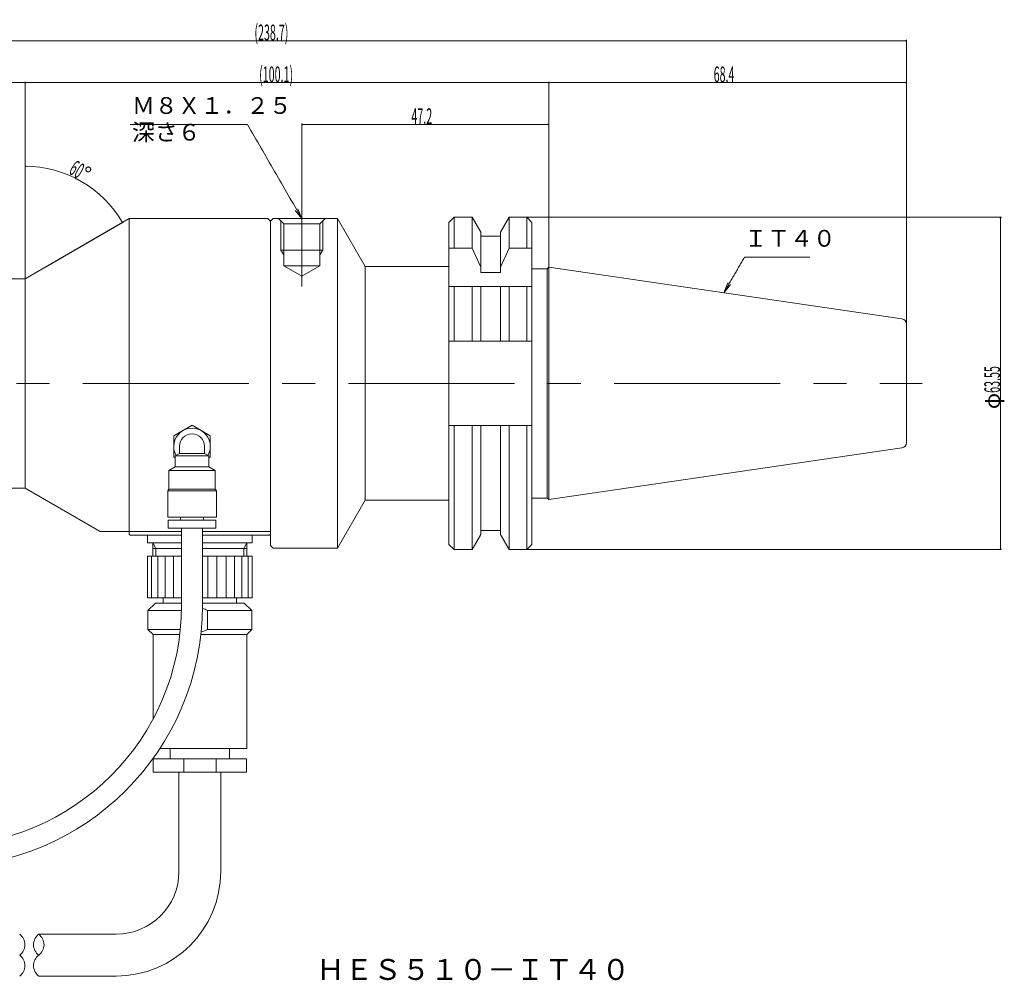
# Model space of a CAD drawing. Units: inches. Extents: x -61 to 327, y 41 to 243.
# Drawn here: x 138 to 327, y 59 to 243 of the extents above; entities that cross this region are included whole.
import ezdxf

# ---------------------------------------------------------------- set-up
doc = ezdxf.new("R2010")
doc.units = ezdxf.units.IN
doc.header["$MEASUREMENT"] = 0
doc.header["$PDMODE"] = 65
doc.header["$PDSIZE"] = 0.2
for name, pattern in [('CENTER', [50.8, 31.75, -6.35, 6.35, -6.35]), ('DASHED', [19.05, 12.7, -6.35]), ('DIVIDE', [1.25, 0.5, -0.25, 0, -0.25, 0, -0.25])]:
    doc.linetypes.add(name, pattern=pattern)
doc.layers.get('0').update_dxf_attribs({"lineweight": 0})
doc.layers.get('DEFPOINTS').update_dxf_attribs({"color": 3, "linetype": 'DIVIDE', "lineweight": 0})
doc.layers.add('1', color=7, linetype='Continuous', lineweight=0)
doc.styles.add('DIMSTANDARD', font='MONOTXT.shx', dxfattribs={"width": 0.4, "bigfont": 'EXTFONT.shx'})
doc.styles.add('MTSTANDARD1', font='MONOTXT.shx', dxfattribs={"bigfont": 'EXTFONT.shx'})
doc.styles.add('MTSTANDARD2', font='MONOTXT.shx', dxfattribs={"width": 0.845344, "bigfont": 'EXTFONT.shx'})
doc.styles.add('MTSTANDARD3', font='MONOTXT.shx', dxfattribs={"width": 0.849439, "bigfont": 'EXTFONT.shx'})
doc.styles.add('MTSTANDARD4', font='MONOTXT.shx', dxfattribs={"width": 0.842066, "bigfont": 'EXTFONT.shx'})
doc.styles.add('MTSTANDARD6', font='MONOTXT.shx', dxfattribs={"width": 0.850394, "bigfont": 'EXTFONT.shx'})
doc.dimstyles.new('DIMSTYEX_1', dxfattribs={"dimtxt": 2.688, "dimasz": 0.18, "dimexe": 0.18, "dimexo": 0.0625, "dimgap": 0.09, "dimtad": 3, "dimdec": 1, "dimzin": 0, "dimdsep": 46, "dimtxsty": 'DIMSTANDARD', "dimblk": 'OPEN30', "dimblk1": 'OPEN30', "dimblk2": 'OPEN30', "dimsah": 1, "dimcen": 0, "dimclrd": 4, "dimclre": 4, "dimclrt": 4, "dimadec": 4, "dimazin": 0, "dimtfac": 1, "dimtdec": 1, "dimtofl": 0, "dimtmove": 0, "dimatfit": 3, "dimfxl": 1, "dimtolj": 1, "dimtzin": 0, "dimlwd": -1, "dimlwe": -1, "dimarcsym": 0})
doc.dimstyles.new('DIMSTYEX_3', dxfattribs={"dimtxt": 2.688, "dimasz": 0.18, "dimexe": 0.18, "dimexo": 0.0625, "dimgap": 0.09, "dimtad": 3, "dimdec": 4, "dimzin": 0, "dimdsep": 46, "dimtxsty": 'DIMSTANDARD', "dimblk": 'OPEN30', "dimblk1": 'OPEN30', "dimblk2": 'OPEN30', "dimsah": 1, "dimcen": 0, "dimclrd": 4, "dimclre": 4, "dimclrt": 4, "dimadec": 4, "dimazin": 0, "dimtfac": 1, "dimtdec": 4, "dimtofl": 0, "dimtmove": 0, "dimatfit": 3, "dimfxl": 1, "dimtolj": 1, "dimtzin": 0, "dimlwd": -1, "dimlwe": -1, "dimarcsym": 0})
doc.dimstyles.new('DIMSTYEX_4', dxfattribs={"dimtxt": 2.688, "dimasz": 0.18, "dimexe": 0.18, "dimexo": 0.0625, "dimgap": 0.09, "dimtad": 3, "dimdec": 4, "dimzin": 0, "dimdsep": 46, "dimtxsty": 'DIMSTANDARD', "dimblk": 'OPEN30', "dimblk1": 'OPEN30', "dimblk2": 'OPEN30', "dimsah": 1, "dimcen": 0, "dimclrd": 4, "dimclre": 4, "dimclrt": 4, "dimadec": 0, "dimazin": 0, "dimtfac": 1, "dimtdec": 0, "dimtofl": 0, "dimtmove": 0, "dimatfit": 3, "dimfxl": 1, "dimtolj": 1, "dimtzin": 0, "dimlwd": -1, "dimlwe": -1, "dimarcsym": 0})
doc.dimstyles.new('DIMSTYEX_5', dxfattribs={"dimtxt": 2.688, "dimasz": 0.18, "dimexe": 0.18, "dimexo": 0.0625, "dimgap": 0.09, "dimtad": 3, "dimzin": 0, "dimdsep": 46, "dimtxsty": 'DIMSTANDARD', "dimblk": 'OPEN30', "dimblk1": 'OPEN30', "dimblk2": 'OPEN30', "dimsah": 1, "dimcen": 0, "dimclrd": 4, "dimclre": 4, "dimclrt": 4, "dimadec": 4, "dimazin": 0, "dimtfac": 1, "dimtofl": 0, "dimtmove": 0, "dimatfit": 3, "dimfxl": 1, "dimtolj": 1, "dimtzin": 0, "dimlwd": -1, "dimlwe": -1, "dimarcsym": 0})

# ---------------------------------------------------------------- blocks, each defined once
blk = doc.blocks.new('_OPEN30')
at = {"color": 0, "linetype": 'ByBlock', "lineweight": -2}
for p, q in [((-1, 0.268), (0, 0)), ((-1, 0.268), (0, 0)), ((0, 0), (-1, -0.268)), ((0, 0), (-1, 0)), ((0, 0), (-1, -0.268)), ((0, 0), (-1, 0))]:
    blk.add_line(p, q, dxfattribs=at)
blk = doc.blocks.new('_D3')
at = {"layer": '1', "color": 4, "linetype": 'Continuous'}
for p, q in [((239.62, 195.84), (239.62, 231.23)), ((308.02, 231.05), (239.62, 231.05)), ((308.02, 184.96), (308.02, 231.23))]:
    blk.add_line(p, q, dxfattribs=at)
at = {"layer": 'DEFPOINTS', "color": 4, "linetype": 'Continuous'}
for p in [(239.62, 231.05), (239.62, 195.78), (308.02, 184.9)]:
    blk.add_point(p, dxfattribs=at)
at = {"layer": '1', "color": 4, "linetype": 'Continuous', "xscale": 0.1772653955422072, "yscale": 0.1772653955422072, "zscale": 0.1772653955422072, "rotation": 180}
blk.add_blockref('_OPEN30', (239.62, 231.05), dxfattribs=at)
at = {"layer": '1', "color": 4, "linetype": 'Continuous', "xscale": 0.1772653955421788, "yscale": 0.1772653955421788, "zscale": 0.1772653955421788}
blk.add_blockref('_OPEN30', (308.02, 231.05), dxfattribs=at)
at = {"layer": '1', "color": 4, "linetype": 'Continuous', "insert": (271.17, 231.14), "char_height": 3, "attachment_point": 7, "line_spacing_factor": 0.632553, "style": 'MTSTANDARD1'}
blk.add_mtext('{\\W0.5x;68.4}', dxfattribs=at)
blk = doc.blocks.new('_D4')
at = {"layer": '1', "color": 4, "linetype": 'Continuous'}
for p, q in [((192.42, 207.11), (192.42, 223.23)), ((192.42, 223.05), (239.62, 223.05)), ((239.62, 195.84), (239.62, 223.23))]:
    blk.add_line(p, q, dxfattribs=at)
at = {"layer": 'DEFPOINTS', "color": 4, "linetype": 'Continuous'}
for p in [(239.62, 223.05), (192.42, 207.05), (239.62, 195.78)]:
    blk.add_point(p, dxfattribs=at)
at = {"layer": '1', "color": 4, "linetype": 'Continuous', "xscale": 0.1772653955422072, "yscale": 0.1772653955422072, "zscale": 0.1772653955422072, "rotation": 180}
blk.add_blockref('_OPEN30', (192.42, 223.05), dxfattribs=at)
at = {"layer": '1', "color": 4, "linetype": 'Continuous', "xscale": 0.1772653955422072, "yscale": 0.1772653955422072, "zscale": 0.1772653955422072}
blk.add_blockref('_OPEN30', (239.62, 223.05), dxfattribs=at)
at = {"layer": '1', "color": 4, "linetype": 'Continuous', "insert": (213.37, 223.14), "char_height": 3, "attachment_point": 7, "line_spacing_factor": 0.632553, "style": 'MTSTANDARD1'}
blk.add_mtext('{\\W0.5x;47.2}', dxfattribs=at)
blk = doc.blocks.new('_D6')
at = {"layer": '1', "color": 4, "linetype": 'Continuous'}
for p, q in [((69.32, 188.11), (69.32, 239.23)), ((308.02, 184.96), (308.02, 239.23)), ((69.32, 239.05), (308.02, 239.05))]:
    blk.add_line(p, q, dxfattribs=at)
at = {"layer": 'DEFPOINTS', "color": 4, "linetype": 'Continuous'}
for p in [(308.02, 239.05), (69.32, 188.05), (308.02, 184.9)]:
    blk.add_point(p, dxfattribs=at)
at = {"layer": '1', "color": 4, "linetype": 'Continuous', "xscale": 0.177265395542193, "yscale": 0.177265395542193, "zscale": 0.177265395542193, "rotation": 180}
blk.add_blockref('_OPEN30', (69.32, 239.05), dxfattribs=at)
at = {"layer": '1', "color": 4, "linetype": 'Continuous', "xscale": 0.1772653955421788, "yscale": 0.1772653955421788, "zscale": 0.1772653955421788}
blk.add_blockref('_OPEN30', (308.02, 239.05), dxfattribs=at)
at = {"layer": '1', "color": 4, "linetype": 'Continuous', "insert": (183.35, 239.14), "char_height": 3, "attachment_point": 7, "line_spacing_factor": 0.632553, "style": 'MTSTANDARD1'}
blk.add_mtext('{\\W0.5x;({\\H1.00x;\\A0;238.7)}}', dxfattribs=at)
blk = doc.blocks.new('_D7')
at = {"layer": '1', "color": 4, "linetype": 'Continuous'}
for p, q in [((69.32, 188.11), (69.32, 231.23)), ((69.32, 231.05), (139.5, 231.05)), ((139.5, 193.61), (139.5, 231.23))]:
    blk.add_line(p, q, dxfattribs=at)
at = {"layer": 'DEFPOINTS', "color": 4, "linetype": 'Continuous'}
for p in [(139.5, 231.05), (139.5, 193.55), (69.32, 188.05)]:
    blk.add_point(p, dxfattribs=at)
at = {"layer": '1', "color": 4, "linetype": 'Continuous', "xscale": 0.177265395542193, "yscale": 0.177265395542193, "zscale": 0.177265395542193, "rotation": 180}
blk.add_blockref('_OPEN30', (69.32, 231.05), dxfattribs=at)
at = {"layer": '1', "color": 4, "linetype": 'Continuous', "xscale": 0.1772653955422072, "yscale": 0.1772653955422072, "zscale": 0.1772653955422072}
blk.add_blockref('_OPEN30', (139.5, 231.05), dxfattribs=at)
at = {"layer": '1', "color": 4, "linetype": 'Continuous', "insert": (99.86, 231.14), "char_height": 3, "attachment_point": 7, "line_spacing_factor": 0.632553, "style": 'MTSTANDARD1'}
blk.add_mtext('{\\W0.5x;({\\H1.00x;\\A0;70.2})}', dxfattribs=at)
blk = doc.blocks.new('_D8')
at = {"layer": '1', "color": 4, "linetype": 'Continuous'}
for p, q in [((139.5, 193.61), (139.5, 231.23)), ((139.5, 231.05), (239.62, 231.05)), ((239.62, 195.84), (239.62, 231.23))]:
    blk.add_line(p, q, dxfattribs=at)
at = {"layer": 'DEFPOINTS', "color": 4, "linetype": 'Continuous'}
for p in [(239.62, 231.05), (239.62, 195.78), (139.5, 193.55)]:
    blk.add_point(p, dxfattribs=at)
at = {"layer": '1', "color": 4, "linetype": 'Continuous', "xscale": 0.1772653955422072, "yscale": 0.1772653955422072, "zscale": 0.1772653955422072, "rotation": 180}
blk.add_blockref('_OPEN30', (139.5, 231.05), dxfattribs=at)
at = {"layer": '1', "color": 4, "linetype": 'Continuous', "xscale": 0.1772653955422072, "yscale": 0.1772653955422072, "zscale": 0.1772653955422072}
blk.add_blockref('_OPEN30', (239.62, 231.05), dxfattribs=at)
at = {"layer": '1', "color": 4, "linetype": 'Continuous', "insert": (184.25, 231.14), "char_height": 3, "attachment_point": 7, "line_spacing_factor": 0.632553, "style": 'MTSTANDARD1'}
blk.add_mtext('{\\W0.5x;({\\H1.00x;\\A0;100.1})}', dxfattribs=at)
blk = doc.blocks.new('_D9')
at = {"layer": '1', "color": 4, "linetype": 'Continuous'}
for p, q in [((139.5, 199.1), (139.5, 215.23)), ((143.39, 195.8), (158.27, 204.39))]:
    blk.add_line(p, q, dxfattribs=at)
blk.add_arc((139.5, 193.55), 21.5, 30, 90, dxfattribs=at)
at = {"layer": 'DEFPOINTS', "color": 4, "linetype": 'Continuous'}
for p in [(150.25, 212.17), (139.5, 199.03), (143.34, 195.77), (139.5, 193.55)]:
    blk.add_point(p, dxfattribs=at)
at = {"layer": '1', "color": 4, "linetype": 'Continuous'}
for p, xscale, yscale, zscale, rotation in [((139.5, 215.05), 0.1772653955422072, 0.1772653955422072, 0.1772653955422072, 180), ((158.12, 204.3), 0.1772653955421933, 0.1772653955421933, 0.1772653955421933, 299.9999999915962)]:
    blk.add_blockref('_OPEN30', p, dxfattribs=dict(at, xscale=xscale, yscale=yscale, zscale=zscale, rotation=rotation))
at = {"layer": '1', "color": 4, "linetype": 'Continuous', "insert": (147.68, 213.76), "char_height": 3, "attachment_point": 7, "rotation": 330, "line_spacing_factor": 0.632553, "style": 'MTSTANDARD1'}
blk.add_mtext('{\\W0.5x;60}°', dxfattribs=at)
blk = doc.blocks.new('_D10')
at = {"layer": '1', "color": 4, "linetype": 'Continuous'}
for p, q in [((235.48, 205.33), (326.2, 205.33)), ((326.02, 205.33), (326.02, 141.78)), ((235.48, 141.78), (326.2, 141.78))]:
    blk.add_line(p, q, dxfattribs=at)
at = {"layer": 'DEFPOINTS', "color": 4, "linetype": 'Continuous'}
for p in [(235.42, 205.33), (235.42, 141.78), (326.02, 141.78)]:
    blk.add_point(p, dxfattribs=at)
at = {"layer": '1', "color": 4, "linetype": 'Continuous', "xscale": 0.1772653955422072, "yscale": 0.1772653955422072, "zscale": 0.1772653955422072}
for p, rotation in [((326.02, 205.33), 90), ((326.02, 141.78), 270)]:
    blk.add_blockref('_OPEN30', p, dxfattribs=dict(at, rotation=rotation))
at = {"layer": '1', "color": 4, "linetype": 'Continuous', "insert": (325.93, 168.63), "char_height": 3, "attachment_point": 7, "rotation": 90, "line_spacing_factor": 0.632553, "style": 'MTSTANDARD1'}
blk.add_mtext('φ{\\W0.5x;63.55}', dxfattribs=at)

msp = doc.modelspace()

# ---------------------------------------------------------------- linework, layer by layer
at = {"layer": '1', "color": 4, "linetype": 'Continuous'}
for p, q in [((160.29843, 223.05072), (159.59758, 223.05072)), ((160.9993, 223.05072), (160.29843, 223.05072)), ((161.70015, 223.05072), (160.9993, 223.05072)), ((162.40102, 223.05072), (161.70015, 223.05072)), ((163.10187, 223.05072), (162.40102, 223.05072)), ((163.80273, 223.05072), (163.10187, 223.05072)), ((164.5036, 223.05072), (163.80273, 223.05072)), ((165.20445, 223.05072), (164.5036, 223.05072)), ((165.90532, 223.05072), (165.20445, 223.05072)), ((166.60617, 223.05072), (165.90532, 223.05072)), ((167.30704, 223.05072), (166.60617, 223.05072)), ((168.00789, 223.05072), (167.30704, 223.05072)), ((168.70876, 223.05072), (168.00789, 223.05072)), ((169.40961, 223.05072), (168.70876, 223.05072)), ((170.11047, 223.05072), (169.40961, 223.05072)), ((170.81133, 223.05072), (170.11047, 223.05072)), ((171.51219, 223.05072), (170.81133, 223.05072)), ((172.21304, 223.05072), (171.51219, 223.05072)), ((172.91391, 223.05072), (172.21304, 223.05072)), ((173.61478, 223.05072), (172.91391, 223.05072)), ((174.31563, 223.05072), (173.61478, 223.05072)), ((175.01649, 223.05072), (174.31563, 223.05072)), ((175.71735, 223.05072), (175.01649, 223.05072)), ((176.41821, 223.05072), (175.71735, 223.05072)), ((177.11906, 223.05072), (176.41821, 223.05072)), ((177.81993, 223.05072), (177.11906, 223.05072)), ((178.52078, 223.05072), (177.81993, 223.05072)), ((179.22165, 223.05072), (178.52078, 223.05072)), ((179.9225, 223.05072), (179.22165, 223.05072)), ((180.62337, 223.05072), (179.9225, 223.05072)), ((181.32423, 223.05072), (180.62337, 223.05072)), ((182.02509, 223.05072), (181.32423, 223.05072)), ((182.34985, 222.48822), (182.02509, 223.05072)), ((182.67461, 221.92572), (182.34985, 222.48822)), ((182.99936, 221.36322), (182.67461, 221.92572)), ((183.32413, 220.80072), (182.99936, 221.36322)), ((183.64888, 220.23822), (183.32413, 220.80072)), ((183.97365, 219.67572), (183.64888, 220.23822)), ((184.2984, 219.11322), (183.97365, 219.67572)), ((184.62317, 218.55072), (184.2984, 219.11322)), ((184.94792, 217.98822), (184.62317, 218.55072)), ((185.27267, 217.42572), (184.94792, 217.98822)), ((185.59744, 216.86322), (185.27267, 217.42572)), ((185.9222, 216.30072), (185.59744, 216.86322)), ((186.24696, 215.73822), (185.9222, 216.30072)), ((186.57172, 215.17572), (186.24696, 215.73822)), ((186.89648, 214.61322), (186.57172, 215.17572)), ((187.22124, 214.05072), (186.89648, 214.61322)), ((187.54601, 213.48822), (187.22124, 214.05072)), ((187.87076, 212.92572), (187.54601, 213.48822)), ((188.19551, 212.36322), (187.87076, 212.92572)), ((188.52028, 211.80072), (188.19551, 212.36322)), ((188.84503, 211.23822), (188.52028, 211.80072)), ((189.1698, 210.67572), (188.84503, 211.23822)), ((189.49455, 210.11322), (189.1698, 210.67572)), ((189.81932, 209.55072), (189.49455, 210.11322)), ((190.14407, 208.98822), (189.81932, 209.55072)), ((190.46884, 208.42572), (190.14407, 208.98822)), ((190.79359, 207.86322), (190.46884, 208.42572)), ((191.11835, 207.30072), (190.79359, 207.86322)), ((191.44312, 206.73822), (191.11835, 207.30072)), ((191.15758, 206.63277), (192.41739, 205.05072)), ((191.76787, 206.17572), (191.44312, 206.73822)), ((192.41739, 205.05072), (191.6772, 206.93277)), ((192.09264, 205.61322), (191.76787, 206.17572)), ((192.41739, 205.05072), (192.09264, 205.61322)), ((275.94025, 195.75859), (276.06293, 195.9711)), ((276.06293, 195.9711), (276.18561, 196.18361)), ((276.18561, 196.18361), (276.30832, 196.39612)), ((276.30832, 196.39612), (276.431, 196.60863)), ((276.431, 196.60863), (276.55368, 196.82112)), ((276.55368, 196.82112), (276.67639, 197.03363)), ((276.67639, 197.03363), (276.79907, 197.24614)), ((276.79907, 197.24614), (276.92175, 197.45865)), ((276.92175, 197.45865), (277.04446, 197.67114)), ((277.04446, 197.67114), (277.43494, 197.67114)), ((277.43494, 197.67114), (277.82544, 197.67114)), ((277.82544, 197.67114), (278.21594, 197.67114)), ((278.21594, 197.67114), (278.60645, 197.67114)), ((278.60645, 197.67114), (278.99695, 197.67114)), ((278.99695, 197.67114), (279.38745, 197.67114)), ((279.38745, 197.67114), (279.77795, 197.67114)), ((279.77795, 197.67114), (280.16846, 197.67114)), ((280.16846, 197.67114), (280.55896, 197.67114)), ((280.55896, 197.67114), (280.94946, 197.67114)), ((280.94946, 197.67114), (281.33994, 197.67114)), ((281.33994, 197.67114), (281.73044, 197.67114)), ((281.73044, 197.67114), (282.12094, 197.67114)), ((282.12094, 197.67114), (282.51144, 197.67114)), ((282.51144, 197.67114), (282.90195, 197.67114)), ((282.90195, 197.67114), (283.29245, 197.67114)), ((283.29245, 197.67114), (283.68295, 197.67114)), ((283.68295, 197.67114), (284.07346, 197.67114)), ((284.07346, 197.67114), (284.46396, 197.67114)), ((284.46396, 197.67114), (284.85446, 197.67114)), ((284.85446, 197.67114), (285.24496, 197.67114)), ((285.24496, 197.67114), (285.63544, 197.67114)), ((285.63544, 197.67114), (286.02594, 197.67114)), ((286.02594, 197.67114), (286.41644, 197.67114)), ((286.41644, 197.67114), (286.80695, 197.67114)), ((286.80695, 197.67114), (287.19745, 197.67114)), ((287.19745, 197.67114), (287.58795, 197.67114)), ((287.58795, 197.67114), (287.97845, 197.67114)), ((287.97845, 197.67114), (288.36896, 197.67114)), ((288.36896, 197.67114), (288.75946, 197.67114)), ((288.75946, 197.67114), (289.14996, 197.67114)), ((289.14996, 197.67114), (289.54044, 197.67114)), ((274.83603, 193.84604), (274.95871, 194.05855)), ((274.95871, 194.05855), (275.08139, 194.27106)), ((275.08139, 194.27106), (275.2041, 194.48357)), ((275.2041, 194.48357), (275.32678, 194.69606)), ((275.32678, 194.69606), (275.44946, 194.90857)), ((275.44946, 194.90857), (275.57217, 195.12108)), ((275.57217, 195.12108), (275.69485, 195.33359)), ((275.69485, 195.33359), (275.81754, 195.5461)), ((275.81754, 195.5461), (275.94025, 195.75859)), ((273.85855, 192.753), (273.11835, 190.87096)), ((273.11835, 190.87096), (274.37816, 192.453)), ((273.73181, 191.93349), (273.85449, 192.146)), ((273.85449, 192.146), (273.9772, 192.35851)), ((273.9772, 192.35851), (274.09988, 192.571)), ((274.09988, 192.571), (274.22256, 192.78351)), ((274.22256, 192.78351), (274.34528, 192.99602)), ((274.34528, 192.99602), (274.46796, 193.20853)), ((274.46796, 193.20853), (274.59064, 193.42104)), ((274.59064, 193.42104), (274.71332, 193.63353)), ((274.71332, 193.63353), (274.83603, 193.84604)), ((273.11835, 190.87096), (273.24106, 191.08347)), ((273.24106, 191.08347), (273.36374, 191.29597)), ((273.36374, 191.29597), (273.48642, 191.50847)), ((273.48642, 191.50847), (273.60913, 191.72098)), ((273.60913, 191.72098), (273.73181, 191.93349)), ((163.66739, 140.55072), (163.66739, 132.55072)), ((164.86739, 140.55072), (164.86739, 132.55072)), ((166.26739, 140.55072), (166.26739, 132.55072)), ((167.86739, 140.55072), (167.86739, 132.55072)), ((174.46739, 140.55072), (174.46739, 132.55072)), ((176.16739, 140.55072), (176.16739, 132.55072)), ((177.96739, 140.55072), (177.96739, 132.55072)), ((179.56739, 140.55072), (179.56739, 132.55072)), ((180.96739, 140.55072), (180.96739, 132.55072)), ((182.16739, 140.55072), (182.16739, 132.55072))]:
    msp.add_line(p, q, dxfattribs=at)
at = {"layer": '1', "color": 1, "linetype": 'CENTER'}
for p, q in [((192.41739, 207.05072), (192.41739, 192.05887)), ((48.94589, 173.55072), (311.01739, 173.55072))]:
    msp.add_line(p, q, dxfattribs=at)
at = {"layer": '1', "color": 7, "linetype": 'Continuous'}
for p, q in [((221.51739, 205.32572), (220.51739, 204.32572)), ((221.51739, 205.32572), (221.51739, 199.38482)), ((224.98112, 205.32572), (221.51739, 205.32572)), ((224.98112, 205.32572), (224.98112, 199.38482)), ((226.64239, 202.44832), (224.98112, 205.32572)), ((230.39239, 202.44832), (232.05366, 205.32572)), ((232.05366, 205.32572), (232.05366, 199.38482)), ((232.05366, 205.32572), (235.41739, 205.32572)), ((235.41739, 205.32572), (235.41739, 199.38482)), ((235.41739, 205.32572), (236.41739, 204.32572)), ((159.41739, 205.05072), (139.49881, 193.55072)), ((159.41739, 205.05072), (185.91739, 205.05072)), ((159.41739, 205.05072), (159.41739, 145.26395)), ((186.41739, 204.55072), (185.91739, 205.05072)), ((186.41739, 204.55072), (186.91739, 205.05072)), ((186.41739, 145.26395), (186.41739, 204.55072)), ((186.41739, 204.55072), (186.41739, 142.55072)), ((199.23464, 205.05072), (186.91739, 205.05072)), ((204.51739, 195.90072), (199.23464, 205.05072)), ((199.23464, 205.05072), (199.23464, 142.05072)), ((220.51739, 204.32572), (220.51739, 142.77572)), ((236.41739, 204.32572), (236.41739, 142.77572)), ((226.64239, 194.73481), (226.64239, 202.44832)), ((230.39239, 201.67572), (226.64239, 201.67572)), ((230.39239, 194.73481), (230.39239, 202.44832)), ((224.98112, 199.38482), (220.51739, 199.38482)), ((226.64239, 195.7503), (224.98112, 199.38482)), ((230.39239, 195.7503), (232.05366, 199.38482)), ((236.41739, 199.38482), (232.05366, 199.38482)), ((220.51739, 195.90072), (204.51739, 195.90072)), ((204.51739, 195.90072), (204.51739, 151.20072)), ((230.39239, 194.73481), (226.64239, 194.73481)), ((239.31739, 195.47572), (236.41739, 195.47572)), ((239.31739, 195.47572), (239.61739, 195.77572)), ((239.31739, 195.47572), (239.31739, 151.62572)), ((239.61739, 195.77572), (239.61739, 151.32572)), ((307.16225, 185.8867), (239.61739, 195.77572)), ((93.37765, 193.55072), (139.49881, 193.55072)), ((139.49881, 193.55072), (139.49881, 153.55072)), ((236.41739, 192.05072), (220.51739, 192.05072)), ((221.51739, 192.05072), (221.51739, 181.60072)), ((224.98112, 192.05072), (224.98112, 181.60072)), ((226.64239, 181.60072), (226.64239, 192.05072)), ((230.39239, 181.60072), (230.39239, 192.05072)), ((232.05366, 192.05072), (232.05366, 181.60072)), ((235.41739, 192.05072), (235.41739, 181.60072)), ((308.01739, 162.2042), (308.01739, 184.89725)), ((236.41739, 181.60072), (220.51739, 181.60072)), ((167.91739, 163.5162), (171.41739, 165.5372)), ((174.91739, 163.5162), (171.41739, 165.5372)), ((236.41739, 165.50072), (220.51739, 165.50072)), ((221.51739, 165.50072), (221.51739, 141.77572)), ((224.98112, 165.50072), (224.98112, 141.77572)), ((226.64239, 144.65313), (226.64239, 165.50072)), ((230.39239, 144.65313), (230.39239, 165.50072)), ((232.05366, 165.50072), (232.05366, 141.77572)), ((235.41739, 165.50072), (235.41739, 141.77572)), ((167.91739, 163.5162), (167.91739, 159.4752)), ((174.91739, 163.5162), (174.91739, 159.4752)), ((168.21739, 159.6992), (169.01739, 160.1612)), ((169.01739, 160.1612), (169.01739, 161.4962)), ((173.81739, 160.1612), (169.01739, 160.1612)), ((173.81739, 160.1612), (173.81739, 161.4962)), ((174.61739, 159.6992), (173.81739, 160.1612)), ((307.16225, 161.21475), (239.61739, 151.32572)), ((167.91739, 159.4752), (168.21739, 159.3022)), ((168.21739, 157.6062), (168.21739, 159.7002)), ((174.61739, 159.6992), (168.21739, 159.6992)), ((174.61739, 157.6062), (174.61739, 159.7002)), ((174.91739, 159.4752), (174.61739, 159.3022)), ((168.21739, 157.6062), (166.96739, 156.8842)), ((175.86739, 156.8842), (166.96739, 156.8842)), ((166.96739, 156.8842), (166.96739, 153.3422)), ((174.61739, 157.6062), (168.21739, 157.6062)), ((174.61739, 157.6062), (175.86739, 156.8842)), ((175.86739, 156.8842), (175.86739, 153.3422)), ((93.37765, 153.55072), (139.49881, 153.55072)), ((153.85193, 145.26395), (139.49881, 153.55072)), ((166.76739, 152.9962), (166.96739, 153.3422)), ((176.06739, 152.9962), (166.76739, 152.9962)), ((166.76739, 152.9962), (166.76739, 147.9962)), ((175.86739, 153.3422), (166.96739, 153.3422)), ((176.06739, 152.9962), (175.86739, 153.3422)), ((176.06739, 152.9962), (176.06739, 147.9962)), ((204.51739, 151.20072), (199.23464, 142.05072)), ((220.51739, 151.20072), (204.51739, 151.20072)), ((239.31739, 151.62572), (236.41739, 151.62572)), ((239.31739, 151.62572), (239.61739, 151.32572)), ((176.06739, 147.9962), (166.76739, 147.9962)), ((166.86739, 147.3962), (175.96739, 147.3962)), ((166.86739, 147.3962), (166.86739, 145.8962)), ((169.22439, 147.9962), (169.22439, 147.3962)), ((173.61039, 147.9962), (173.61039, 147.3962)), ((175.96739, 147.3962), (175.96739, 145.8962)), ((169.41739, 145.26395), (153.85193, 145.26395)), ((159.41739, 145.26395), (159.41739, 144.75072)), ((166.86739, 145.8962), (175.96739, 145.8962)), ((169.41739, 131.10072), (169.41739, 145.8962)), ((173.41739, 145.8962), (173.41739, 131.10072)), ((186.41739, 145.26395), (173.41739, 145.26395)), ((186.41739, 145.26395), (186.41739, 144.75072)), ((230.39239, 145.42572), (226.64239, 145.42572)), ((159.61739, 144.55072), (159.41739, 144.75072)), ((159.61739, 144.55072), (169.41739, 144.55072)), ((162.91739, 144.55072), (162.91739, 143.05072)), ((173.41739, 144.55072), (186.21739, 144.55072)), ((182.91739, 144.55072), (182.91739, 143.05072)), ((186.21739, 144.55072), (186.41739, 144.75072)), ((226.64239, 144.65313), (224.98112, 141.77572)), ((230.39239, 144.65313), (232.05366, 141.77572)), ((162.91739, 143.05072), (169.41739, 143.05072)), ((163.91739, 143.05072), (163.91739, 140.55072)), ((163.91739, 142.01149), (169.41739, 142.01149)), ((173.41739, 143.05072), (182.91739, 143.05072)), ((173.41739, 142.01149), (181.91739, 142.01149)), ((181.91739, 143.05072), (181.91739, 140.55072)), ((186.41739, 142.55072), (186.91739, 142.05072)), ((199.23464, 142.05072), (186.91739, 142.05072)), ((221.51739, 141.77572), (220.51739, 142.77572)), ((224.98112, 141.77572), (221.51739, 141.77572)), ((232.05366, 141.77572), (235.41739, 141.77572)), ((235.41739, 141.77572), (236.41739, 142.77572)), ((169.41739, 140.55072), (162.91739, 140.55072)), ((162.91739, 140.55072), (162.91739, 132.55072)), ((182.91739, 140.55072), (173.41739, 140.55072)), ((182.91739, 132.55072), (182.91739, 140.55072)), ((169.41739, 132.55072), (162.91739, 132.55072)), ((165.91739, 131.55072), (165.91739, 132.55072)), ((182.91739, 132.55072), (173.41739, 132.55072)), ((179.91739, 131.55072), (179.91739, 132.55072)), ((164.41739, 131.55072), (162.99739, 130.13072)), ((162.99739, 130.13072), (162.99739, 126.51072)), ((162.99739, 130.13072), (169.40716, 130.13072)), ((164.41739, 131.55072), (169.41739, 131.55072)), ((173.41739, 131.55072), (181.41739, 131.55072)), ((174.37427, 130.13072), (174.37427, 126.51072)), ((174.37427, 130.13072), (182.83739, 130.13072)), ((182.83739, 130.13072), (181.41739, 131.55072)), ((182.83739, 130.13072), (182.83739, 126.51072)), ((163.95739, 125.55072), (162.99739, 126.51072)), ((162.99739, 126.51072), (169.18782, 126.51072)), ((174.37427, 126.51072), (182.83739, 126.51072)), ((181.87739, 125.55072), (182.83739, 126.51072)), ((163.95739, 125.55072), (163.95739, 109.36347)), ((169.08135, 125.55072), (163.95739, 125.55072)), ((181.87739, 125.55072), (173.10841, 125.55072)), ((181.87739, 125.55072), (181.87739, 103.75072)), ((181.87739, 103.75072), (165.27402, 103.75072)), ((167.26739, 103.75072), (167.26739, 101.75072)), ((178.56739, 103.75072), (178.56739, 101.75072)), ((163.97739, 101.75072), (163.97739, 99.25072)), ((181.85739, 101.75072), (163.97739, 101.75072)), ((169.82506, 99.25072), (169.82506, 101.75072)), ((176.00972, 99.25072), (176.00972, 101.75072)), ((181.85739, 99.25072), (181.85739, 101.75072)), ((163.97739, 99.25072), (181.85739, 99.25072)), ((168.91739, 80.25072), (168.91739, 99.25072)), ((176.91739, 80.25072), (176.91739, 99.25072)), ((142.11508, 68.25072), (156.91739, 68.25072)), ((142.11508, 60.25072), (156.91739, 60.25072))]:
    msp.add_line(p, q, dxfattribs=at)
at = {"layer": '1', "color": 1, "linetype": 'DASHED'}
for p, q in [((187.96739, 205.05072), (188.96739, 204.05072)), ((188.41739, 204.60072), (188.41739, 199.05072)), ((195.86739, 204.05072), (188.96739, 204.05072)), ((188.96739, 204.05072), (188.96739, 196.05072)), ((195.86739, 204.05072), (196.86739, 205.05072)), ((195.86739, 204.05072), (195.86739, 196.05072)), ((196.41739, 204.60072), (196.41739, 199.05072)), ((196.41739, 199.05072), (188.41739, 199.05072)), ((188.41739, 199.05072), (188.96739, 198.0981)), ((196.41739, 199.05072), (195.86739, 198.0981)), ((188.96739, 196.05072), (195.86739, 196.05072)), ((188.96739, 196.05072), (192.41739, 194.05887)), ((195.86739, 196.05072), (192.41739, 194.05887))]:
    msp.add_line(p, q, dxfattribs=at)
at = {"layer": '1', "color": 1, "linetype": 'Continuous'}
for p, q in [((164.51739, 142.01149), (163.91739, 143.05072)), ((164.51739, 140.55072), (164.51739, 142.01149)), ((181.31739, 142.01149), (181.91739, 143.05072)), ((181.31739, 140.55072), (181.31739, 142.01149))]:
    msp.add_line(p, q, dxfattribs=at)
at = {"layer": '1', "color": 7, "linetype": 'Continuous'}
for centre, radius, start, end in [((307.01739, 184.89725), 1, 0, 81.6706887), ((171.41739, 161.4962), 3.5, 330.7252, 209.275), ((171.41739, 161.4962), 2.4, 0, 180), ((307.01739, 162.2042), 1, 278.3293113, 0), ((123.41739, 131.10072), 46, 270, 0), ((123.41739, 131.10072), 50, 270, 0), ((172.91739, 127.89304), 2.67015, 56.9331864, 79.2818819), ((172.91739, 128.74841), 2.67015, 275.3351509, 303.0668136), ((156.91739, 80.25072), 12, 270, 0), ((156.91739, 80.25072), 20, 270, 0)]:
    msp.add_arc(centre, radius, start, end, dxfattribs=at)
at = {"layer": '1', "color": 4, "linetype": 'Continuous'}
for centre, start, end in [((136.96508, 66.25072), 306.8698976, 53.1301024), ((143.61508, 66.25072), 126.8698976, 233.1301024), ((140.61508, 66.25072), 306.8698976, 53.1301024), ((136.96508, 62.25072), 306.8698976, 53.1301024), ((143.61508, 62.25072), 126.8698976, 233.1301024)]:
    msp.add_arc(centre, 2.5, start, end, dxfattribs=at)

# ---------------------------------------------------------------- texts
at = {"layer": '1', "color": 4, "linetype": 'Continuous', "char_height": 3.2, "attachment_point": 7, "line_spacing_factor": 0.859375}
for s, insert, style in [('Ｍ８Ｘ１．２５', (159.94206, 224.07072), 'MTSTANDARD3'), ('深さ６', (159.94206, 218.97072), 'MTSTANDARD4'), ('ＩＴ４０', (277.04445, 198.69115), 'MTSTANDARD2')]:
    msp.add_mtext(s, dxfattribs=dict(at, insert=insert, style=style))
at = {"layer": '1', "color": 3, "linetype": 'Continuous', "insert": (195.15251, 58.26672), "char_height": 4, "attachment_point": 7, "line_spacing_factor": 0.8125, "style": 'MTSTANDARD6'}
msp.add_mtext('ＨＥＳ５１０－ＩＴ４０', dxfattribs=at)

# ---------------------------------------------------------------- dimensions: what is measured, and where the dimension line sits
at = {"layer": '1', "color": 4, "linetype": 'Continuous'}
for base, p1, p2, text, dimstyle, override, picture, middle in [((308.01739, 239.05072), (69.31739, 188.05072), (308.01739, 184.89725), '({\\H1.00x;\\A0;<>)}', 'DIMSTYEX_1', {"dimtxt": 2.688, "dimexe": 0.18, "dimexo": 0.0625, "dimdec": 1, "dimtxsty": 'DIMSTANDARD', "dimblk1": 'OPEN30', "dimblk2": 'OPEN30', "dimsah": 1, "dimclrd": 4, "dimclre": 4, "dimclrt": 4, "dimtdec": 1}, '_D6', (188.66739, 240.64072)), ((139.49881, 231.05072), (69.31739, 188.05072), (139.49881, 193.55072), '({\\H1.00x;\\A0;70.2})', 'DIMSTYEX_3', {"dimtxt": 2.688, "dimexe": 0.18, "dimexo": 0.0625, "dimtxsty": 'DIMSTANDARD', "dimblk1": 'OPEN30', "dimblk2": 'OPEN30', "dimsah": 1, "dimclrd": 4, "dimclre": 4, "dimclrt": 4}, '_D7', (104.4081, 232.64072)), ((239.61739, 231.05072), (139.49881, 193.55072), (239.61739, 195.77572), '({\\H1.00x;\\A0;100.1})', 'DIMSTYEX_3', {"dimtxt": 2.688, "dimexe": 0.18, "dimexo": 0.0625, "dimtxsty": 'DIMSTANDARD', "dimblk1": 'OPEN30', "dimblk2": 'OPEN30', "dimsah": 1, "dimclrd": 4, "dimclre": 4, "dimclrt": 4}, '_D8', (189.5581, 232.64072))]:
    dim = msp.add_linear_dim(base=base, p1=p1, p2=p2, text=text, dimstyle=dimstyle, override=override, dxfattribs=at)
    dim.commit()
    dim.dimension.update_dxf_attribs({"geometry": picture, "text_midpoint": middle, "dimtype": 160})
dim = msp.add_linear_dim(base=(239.61739, 231.05072), p1=(308.01739, 184.89725), p2=(239.61739, 195.77572), angle=180, dimstyle='DIMSTYEX_1', override={"dimtxt": 2.688, "dimexe": 0.18, "dimexo": 0.0625, "dimdec": 1, "dimtxsty": 'DIMSTANDARD', "dimblk1": 'OPEN30', "dimblk2": 'OPEN30', "dimsah": 1, "dimclrd": 4, "dimclre": 4, "dimclrt": 4, "dimtdec": 1}, dxfattribs=at)
dim.commit()
dim.dimension.update_dxf_attribs({"geometry": '_D3', "text_midpoint": (273.81739, 232.64072), "dimtype": 160})
dim = msp.add_linear_dim(base=(239.61739, 223.05072), p1=(192.41739, 207.05072), p2=(239.61739, 195.77572), dimstyle='DIMSTYEX_1', override={"dimtxt": 2.688, "dimexe": 0.18, "dimexo": 0.0625, "dimdec": 1, "dimtxsty": 'DIMSTANDARD', "dimblk1": 'OPEN30', "dimblk2": 'OPEN30', "dimsah": 1, "dimclrd": 4, "dimclre": 4, "dimclrt": 4, "dimtdec": 1}, dxfattribs=at)
dim.commit()
dim.dimension.update_dxf_attribs({"geometry": '_D4', "text_midpoint": (216.01739, 224.64072), "dimtype": 160})
dim = msp.add_angular_dim_3p(base=(150.24881, 212.17027), center=(139.49881, 193.55072), p1=(143.33664, 195.7665), p2=(139.49881, 199.03483), dimstyle='DIMSTYEX_4', override={"dimtxt": 2.688, "dimexe": 0.18, "dimexo": 0.0625, "dimtxsty": 'DIMSTANDARD', "dimblk1": 'OPEN30', "dimblk2": 'OPEN30', "dimsah": 1, "dimclrd": 4, "dimclre": 4, "dimclrt": 4, "dimadec": 0, "dimtdec": 0}, dxfattribs=at)
dim.commit()
dim.dimension.update_dxf_attribs({"geometry": '_D9', "text_midpoint": (151.04381, 213.54725), "dimtype": 165})
dim = msp.add_linear_dim(base=(326.01739, 141.77572), p1=(235.41739, 205.32572), p2=(235.41739, 141.77572), angle=270, text='φ<>', dimstyle='DIMSTYEX_5', override={"dimtxt": 2.688, "dimexe": 0.18, "dimexo": 0.0625, "dimdec": 2, "dimtxsty": 'DIMSTANDARD', "dimblk1": 'OPEN30', "dimblk2": 'OPEN30', "dimsah": 1, "dimclrd": 4, "dimclre": 4, "dimclrt": 4, "dimtdec": 2}, dxfattribs=at)
dim.commit()
dim.dimension.update_dxf_attribs({"geometry": '_D10', "text_midpoint": (324.42739, 173.55072), "dimtype": 160})

doc.saveas('drawing.dxf')
